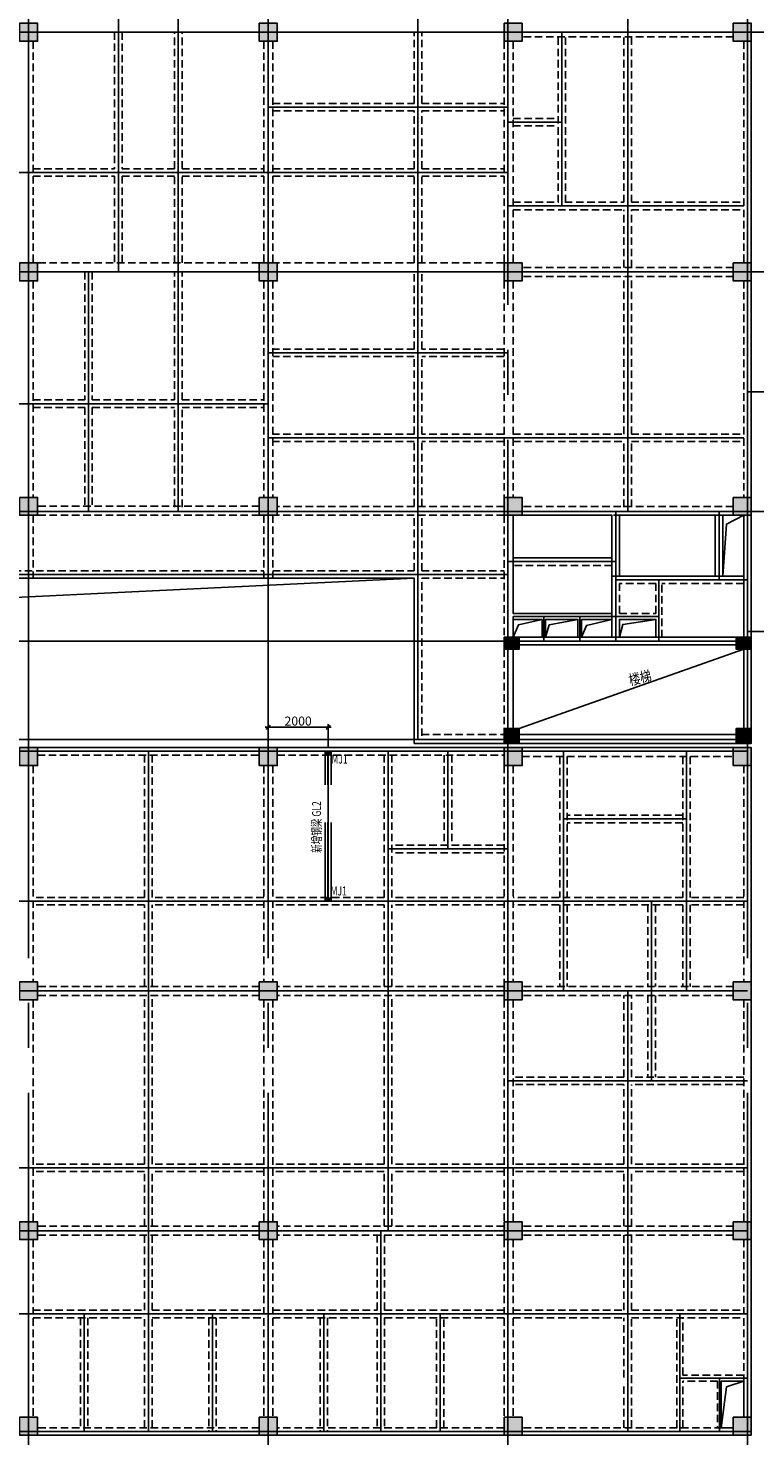
# Model space of a CAD drawing. Extents: x -90001763 to 9665196, y -83739257 to 263449.
# Drawn here: x 2356943 to 2381200, y -5302381 to -5255398 of the extents above; entities that cross this region are included whole.
import ezdxf
from ezdxf.enums import TextEntityAlignment as Align

# ---------------------------------------------------------------- set-up
doc = ezdxf.new("R2010")
doc.units = 0
doc.header["$LTSCALE"] = 1000
doc.header["$PDMODE"] = 3
doc.header["$PDSIZE"] = 100
for name, pattern in [('CENTER', [39.5, 35, -1.5, 1.5, -1.5]), ('DASH', [0.35, 0.25, -0.1]), ('DASHED2', [0.375, 0.25, -0.125]), ('HIDDEN', [0.375, 0.25, -0.125])]:
    doc.linetypes.add(name, pattern=pattern)
doc.layers.get('0').update_dxf_attribs({"linetype": 'CONTINUOUS'})
doc.layers.get('DEFPOINTS').update_dxf_attribs({"linetype": 'CONTINUOUS'})
for name, color, linetype in [('AXIS', 9, 'CENTER'), ('BEAM_CON', 4, 'HIDDEN'), ('BEAM_SE_CON', 4, 'HIDDEN'), ('HOUSE_COLUMN', 15, 'CONTINUOUS'), ('line', 3, 'CONTINUOUS'), ('ZHU', 6, 'CONTINUOUS'), ('结 _修钢结构', 120, 'DASH'), ('结_修模板基础_尺寸', 3, 'CONTINUOUS'), ('结_修模板基础_文字', 53, 'CONTINUOUS'), ('结_修轴线', 9, 'CENTER'), ('结_预埋件', 5, 'CONTINUOUS')]:
    doc.layers.add(name, color=color, linetype=linetype)
doc.styles.add('_HZTXT', font='tssdeng.shx', dxfattribs={"width": 0.8, "bigfont": 'tssdchn.shx'})
doc.styles.get("Standard").update_dxf_attribs({"font": 'gbxwxt.shx', "width": 0.7, "bigfont": 'gbhzfs.shx'})
doc.dimstyles.get("Standard").update_dxf_attribs({"dimtxt": 300, "dimasz": 100, "dimexe": 100, "dimexo": 100, "dimgap": 50, "dimtad": 1, "dimdec": 0, "dimzin": 0, "dimdsep": 46, "dimtxsty": 'Standard', "dimblk": 'ARCHTICK', "dimcen": 100, "dimdle": 100, "dimclrd": 256, "dimclre": 256, "dimclrt": 256, "dimadec": 0, "dimazin": 0, "dimtfac": 1, "dimtdec": 0, "dimtofl": 0, "dimtmove": 2, "dimatfit": 3, "dimldrblk": 'ARCHTICK', "dimfxl": 0.18, "dimtolj": 1, "dimtzin": 0, "dimarcsym": 0})

# ---------------------------------------------------------------- blocks, each defined once
blk = doc.blocks.new('_ArchTick')
at = {"color": 0, "linetype": 'ByBlock', "const_width": 0.5}
blk.add_lwpolyline([(-0.71, -0.71), (0.71, 0.71)], dxfattribs=at)
blk = doc.blocks.new('*D547')
at = {"layer": 'DEFPOINTS', "color": 0, "transparency": 16777216}
for p in [(2366955, -5278733), (2364955, -5279533), (2366955, -5279533)]:
    blk.add_point(p, dxfattribs=at)
at = {"layer": '结_修模板基础_尺寸', "lineweight": -2, "transparency": 16777216}
for p, q in [((2364855, -5278733), (2367055, -5278733)), ((2364955, -5279433), (2364955, -5278633)), ((2366955, -5279433), (2366955, -5278633))]:
    blk.add_line(p, q, dxfattribs=at)
at = {"layer": '结_修模板基础_尺寸', "lineweight": -2, "transparency": 16777216, "xscale": 100, "yscale": 100, "zscale": 100, "rotation": 180}
blk.add_blockref('_ArchTick', (2364955, -5278733), dxfattribs=at)
at = {"layer": '结_修模板基础_尺寸', "lineweight": -2, "transparency": 16777216, "xscale": 100, "yscale": 100, "zscale": 100}
blk.add_blockref('_ArchTick', (2366955, -5278733), dxfattribs=at)
at = {"layer": '结_修模板基础_尺寸', "transparency": 16777216, "insert": (2365955, -5278525), "char_height": 300, "attachment_point": 5}
blk.add_mtext('\\A1;2000', dxfattribs=at)
blk = doc.blocks.new('mj')
at = {"layer": '结_预埋件', "ltscale": 1000}
for p, q in [((-1816468, -2489709), (-1816368, -2489509)), ((-1816368, -2489709), (-1816468, -2489509))]:
    blk.add_line(p, q, dxfattribs=at)
blk.add_lwpolyline([(-1816468, -2489709), (-1816368, -2489709), (-1816368, -2489509), (-1816468, -2489509)], dxfattribs=at)

msp = doc.modelspace()

# ---------------------------------------------------------------- linework, layer by layer
at = {"layer": 'AXIS'}
for p, q in [((2356955.4, -5172433.4), (2356955.4, -5338533.4)), ((2364955.4, -5172433.4), (2364955.4, -5338533.4)), ((2380955.4, -5172433.4), (2380955.4, -5338533.4)), ((2372955.4, -5190133.4), (2372955.4, -5338533.4)), ((2369955.4, -5215533.4), (2369955.4, -5279143.4)), ((2359955.4, -5247533.4), (2359955.4, -5263533.4)), ((2361955.4, -5247683.4), (2361955.4, -5271533.4)), ((2376955.4, -5271533.4), (2376955.4, -5247533.4)), ((2380955.4, -5255533.4), (2305104.6, -5255533.4)), ((2374755.4, -5261333.4), (2374755.4, -5255533.4)), ((2406055.4, -5255533.4), (2380955.4, -5255533.4)), ((2372955.4, -5258033.4), (2364955.4, -5258033.4)), ((2374755.4, -5258533.4), (2372955.4, -5258533.4)), ((2372955.4, -5260213.4), (2332955.4, -5260213.4)), ((2380830.4, -5261333.4), (2372955.4, -5261333.4)), ((2380955.4, -5263533.4), (2305105.6, -5263533.4)), ((2358955.4, -5263533.4), (2358955.4, -5271533.4)), ((2385455.4, -5263533.4), (2380955.4, -5263533.4)), ((2372955.4, -5266233.4), (2364955.4, -5266233.4)), ((2448909.6, -5267533.4), (2380955.4, -5267533.4)), ((2364955.4, -5267933.4), (2332955.4, -5267933.4)), ((2380830.4, -5269073.4), (2364955.4, -5269073.4)), ((2380955.4, -5271533.4), (2305104.8, -5271533.4)), ((2376555.4, -5275853.4), (2376555.4, -5271533.4)), ((2380005.4, -5273813.4), (2380005.4, -5271533.4)), ((2385455.4, -5271533.4), (2380955.4, -5271533.4)), ((2376555.4, -5273203.4), (2372955.4, -5273203.4)), ((2372955.4, -5273633.4), (2332955.4, -5273633.4)), ((2380955.4, -5273813.4), (2376555.4, -5273813.4)), ((2377995.4, -5275853.4), (2377995.4, -5273813.4)), ((2373130.4, -5275033.4), (2377995.4, -5275033.4)), ((2374155.4, -5275853.4), (2374155.4, -5275033.4)), ((2375355.4, -5275853.4), (2375355.4, -5275033.4)), ((2448909.6, -5275533.4), (2380955.4, -5275533.4)), ((2381075.4, -5275853.4), (2305105.6, -5275853.4)), ((2381080.4, -5279143.4), (2305115.9, -5279143.4)), ((2380955.4, -5279533.4), (2305115.9, -5279533.4)), ((2360955.4, -5279533.4), (2360955.4, -5302233.4)), ((2368955.4, -5279533.4), (2368955.4, -5295533.4)), ((2370955.4, -5279533.4), (2370955.4, -5282793.4)), ((2374815.4, -5279533.4), (2374815.4, -5287533.4)), ((2378915.4, -5279533.4), (2378915.4, -5287533.4)), ((2378915.4, -5281793.4), (2374815.4, -5281793.4)), ((2372955.4, -5282793.4), (2368955.3, -5282793.4)), ((2380955.4, -5284533.4), (2348955.4, -5284533.4)), ((2377755.4, -5284533.4), (2377755.4, -5290533.4)), ((2380955.4, -5287533.4), (2305105.5, -5287533.4)), ((2376955.4, -5287533.4), (2376955.4, -5302233.4)), ((2380955.4, -5290533.4), (2372955.4, -5290533.4)), ((2372955.4, -5293433.4), (2340955.4, -5293433.4)), ((2380955.4, -5293433.4), (2372955.4, -5293433.4)), ((2380955.4, -5295533.4), (2305105.5, -5295533.4)), ((2368715.4, -5295533.4), (2368715.4, -5302233.4)), ((2376955.4, -5297758.4), (2376955.4, -5300593.4)), ((2380955.4, -5298313.4), (2340955.4, -5298313.4)), ((2358815.6, -5298313.4), (2358815.6, -5302233.4)), ((2363095.4, -5298313.4), (2363095.4, -5302233.4)), ((2366815.4, -5298313.4), (2366815.4, -5302233.4)), ((2370695.4, -5298313.4), (2370695.4, -5302233.4)), ((2378695.4, -5302233.4), (2378695.4, -5298313.4)), ((2372955.4, -5299283.4), (2372955.4, -5300593.4)), ((2380955.4, -5300453.4), (2378675.4, -5300453.4)), ((2380015.4, -5300453.4), (2380015.4, -5302233.4)), ((2381075.4, -5302233.4), (2305105.5, -5302233.4))]:
    msp.add_line(p, q, dxfattribs=at)
at = {"layer": 'BEAM_CON', "color": 55}
for p, q in [((2357105.4, -5255833.4), (2357105.4, -5263233.4)), ((2364655.4, -5255533.4), (2357255.4, -5255533.4)), ((2364805.4, -5255833.4), (2364805.4, -5263233.4)), ((2365105.4, -5255833.4), (2365105.4, -5263233.4)), ((2372830.4, -5255533.4), (2365255.4, -5255533.4)), ((2372830.4, -5255833.4), (2372830.4, -5263233.4)), ((2373130.4, -5255833.4), (2373130.4, -5263233.4)), ((2380480.4, -5255683.4), (2373430.4, -5255683.4)), ((2380830.4, -5255833.4), (2380830.4, -5263233.4)), ((2364655.4, -5263233.4), (2357255.4, -5263233.4)), ((2372830.4, -5263233.4), (2365255.4, -5263233.4)), ((2380480.4, -5263383.4), (2373430.4, -5263383.4)), ((2357105.4, -5263833.4), (2357105.4, -5271058.4)), ((2364655.4, -5263533.4), (2357255.4, -5263533.4)), ((2364805.4, -5263833.4), (2364805.4, -5271058.4)), ((2365105.4, -5263833.4), (2365105.4, -5271058.4)), ((2372830.4, -5263533.4), (2365255.4, -5263533.4)), ((2372830.4, -5263833.4), (2372830.4, -5271058.4)), ((2373130.4, -5263833.4), (2373130.4, -5271058.4)), ((2380480.4, -5263683.4), (2373430.4, -5263683.4)), ((2380830.4, -5263833.4), (2380830.4, -5271058.4)), ((2364655.4, -5271353.4), (2357255.4, -5271353.4)), ((2372830.4, -5271358.4), (2365255.4, -5271358.4)), ((2380480.4, -5271358.4), (2373430.4, -5271358.4)), ((2357105.4, -5271653.4), (2357105.4, -5273758.4)), ((2364655.4, -5271653.4), (2357255.4, -5271653.4)), ((2364805.4, -5271653.4), (2364805.4, -5273758.4)), ((2365105.4, -5271653.4), (2365105.4, -5273758.4)), ((2372830.4, -5271658.4), (2365255.4, -5271658.4)), ((2369830.4, -5273508.4), (2369830.4, -5271683.4)), ((2370080.4, -5273508.4), (2370080.4, -5271683.4)), ((2372830.4, -5271658.4), (2372830.4, -5275728.4)), ((2373130.4, -5271658.4), (2373130.4, -5275728.4)), ((2380480.4, -5271658.4), (2373430.4, -5271658.4)), ((2380830.4, -5271658.4), (2380830.4, -5275728.4)), ((2369830.4, -5279268.4), (2369830.4, -5273758.4)), ((2370080.4, -5279018.4), (2370080.4, -5273758.4)), ((2372830.4, -5276128.4), (2372830.4, -5278768.4)), ((2373130.4, -5276128.4), (2373130.4, -5278768.4)), ((2373330.4, -5275728.4), (2380580.4, -5275728.4)), ((2373330.4, -5275978.4), (2380580.4, -5275978.4)), ((2380830.4, -5276128.4), (2380830.4, -5278768.4)), ((2370080.4, -5278968.4), (2372830.4, -5278968.4)), ((2373330.4, -5278968.4), (2380580.4, -5278968.4)), ((2357255.4, -5279658.4), (2364655.4, -5279658.4)), ((2365255.4, -5279658.4), (2372830.4, -5279658.4)), ((2373430.4, -5279708.4), (2380480.4, -5279708.4)), ((2357105.4, -5280008.4), (2357105.4, -5287233.4)), ((2364805.4, -5280008.4), (2364805.4, -5287233.4)), ((2365105.4, -5280008.4), (2365105.4, -5287233.4)), ((2372830.4, -5280008.4), (2372830.4, -5287233.4)), ((2373130.4, -5280008.4), (2373130.4, -5287233.4)), ((2380830.4, -5280008.4), (2380830.4, -5287233.4)), ((2364655.4, -5287383.4), (2357255.4, -5287383.4)), ((2372830.4, -5287383.4), (2365255.4, -5287383.4)), ((2380480.4, -5287383.4), (2373430.4, -5287383.4)), ((2357105.4, -5287833.4), (2357105.4, -5295233.4)), ((2364655.4, -5287683.4), (2357255.4, -5287683.4)), ((2364805.4, -5287833.4), (2364805.4, -5295233.4)), ((2365105.4, -5287833.4), (2365105.4, -5295233.4)), ((2372830.4, -5287683.4), (2365255.4, -5287683.4)), ((2372830.4, -5287833.4), (2372830.4, -5295233.4)), ((2373130.4, -5287833.4), (2373130.4, -5295233.4)), ((2380480.4, -5287683.4), (2373430.4, -5287683.4)), ((2380830.4, -5287833.4), (2380830.4, -5295233.4)), ((2364655.4, -5295383.4), (2357255.4, -5295383.4)), ((2372830.4, -5295383.4), (2365255.4, -5295383.4)), ((2380480.4, -5295383.4), (2373430.4, -5295383.4)), ((2357105.4, -5295833.4), (2357105.4, -5301758.4)), ((2364655.4, -5295683.4), (2357255.4, -5295683.4)), ((2364805.4, -5295833.4), (2364805.4, -5301758.4)), ((2365105.4, -5295833.4), (2365105.4, -5301758.4)), ((2372830.4, -5295683.4), (2365255.4, -5295683.4)), ((2372830.4, -5295833.4), (2372830.4, -5301758.4)), ((2373130.4, -5295833.4), (2373130.4, -5301758.4)), ((2380480.4, -5295683.4), (2373430.4, -5295683.4)), ((2380830.4, -5295833.4), (2380830.4, -5301758.4)), ((2362970.4, -5298438.4), (2362970.4, -5302233.4)), ((2363220.4, -5298438.4), (2363220.4, -5302233.4)), ((2364655.4, -5302108.4), (2357255.4, -5302108.4)), ((2372830.4, -5302108.4), (2365255.4, -5302108.4)), ((2380480.4, -5302108.4), (2373430.4, -5302108.4))]:
    msp.add_line(p, q, dxfattribs=at)
at = {"layer": 'BEAM_CON', "color": 55, "linetype": 'Continuous'}
for p, q in [((2381080.4, -5255833.4), (2381080.4, -5263233.4)), ((2381080.4, -5263833.4), (2381080.4, -5271058.4)), ((2381080.4, -5271658.4), (2381080.4, -5275728.4)), ((2381080.4, -5276128.4), (2381080.4, -5278768.4)), ((2381080.4, -5280008.4), (2381080.4, -5287233.4)), ((2381080.4, -5287833.4), (2381080.4, -5295233.4)), ((2381080.4, -5295833.4), (2381080.4, -5301758.4)), ((2364655.4, -5302358.4), (2357255.4, -5302358.4)), ((2372830.4, -5302358.4), (2365255.4, -5302358.4)), ((2380480.4, -5302358.4), (2373430.4, -5302358.4))]:
    msp.add_line(p, q, dxfattribs=at)
at = {"layer": 'BEAM_CON', "color": 55, "linetype": 'ByBlock'}
for p, q in [((2357255.4, -5279408.4), (2364655.4, -5279408.4)), ((2365255.4, -5279408.4), (2372830.4, -5279408.4)), ((2369830.4, -5279268.4), (2372830.4, -5279268.4)), ((2373330.4, -5279268.4), (2380580.4, -5279268.4)), ((2373430.4, -5279408.4), (2380480.4, -5279408.4))]:
    msp.add_line(p, q, dxfattribs=at)
at = {"layer": 'BEAM_SE_CON', "color": 55}
for p, q in [((2359830.4, -5255533.4), (2359830.4, -5260088.4)), ((2360080.4, -5255533.4), (2360080.4, -5260088.4)), ((2361830.4, -5260088.4), (2361830.4, -5255533.4)), ((2362080.4, -5260088.4), (2362080.4, -5255533.4)), ((2369830.4, -5257911.9), (2369830.4, -5255533.4)), ((2370080.4, -5257911.9), (2370080.4, -5255533.4)), ((2374630.4, -5261208.4), (2374630.4, -5255683.4)), ((2374880.4, -5261208.4), (2374880.4, -5255683.4)), ((2376830.4, -5261208.4), (2376830.4, -5255683.4)), ((2377080.4, -5261208.4), (2377080.4, -5255683.4)), ((2365105.4, -5257911.9), (2369830.4, -5257911.9)), ((2365105.4, -5258161.9), (2369830.4, -5258161.9)), ((2369830.4, -5260088.4), (2369830.4, -5258161.9)), ((2370080.4, -5257911.9), (2372830.4, -5257911.9)), ((2370080.4, -5260088.4), (2370080.4, -5258161.9)), ((2370080.4, -5258161.9), (2372830.4, -5258161.9)), ((2373130.4, -5258408.4), (2374630.4, -5258408.4)), ((2373130.4, -5258658.4), (2374630.4, -5258658.4)), ((2357105.4, -5260088.4), (2359830.4, -5260088.4)), ((2360080.4, -5260088.4), (2361830.4, -5260088.4)), ((2362080.4, -5260088.4), (2364805.4, -5260088.4)), ((2365105.4, -5260088.4), (2369830.4, -5260088.4)), ((2370080.4, -5260088.4), (2372830.4, -5260088.4)), ((2357105.4, -5260338.4), (2359830.4, -5260338.4)), ((2359830.4, -5260338.4), (2359830.4, -5263233.4)), ((2360080.4, -5260338.4), (2361830.4, -5260338.4)), ((2360080.4, -5260338.4), (2360080.4, -5263233.4)), ((2361830.4, -5263233.4), (2361830.4, -5260338.4)), ((2362080.4, -5260338.4), (2364805.4, -5260338.4)), ((2362080.4, -5263233.4), (2362080.4, -5260338.4)), ((2365105.4, -5260338.4), (2369830.4, -5260338.4)), ((2369830.4, -5263233.4), (2369830.4, -5260338.4)), ((2370080.4, -5263233.4), (2370080.4, -5260338.4)), ((2370080.4, -5260338.4), (2372830.4, -5260338.4)), ((2373130.4, -5261208.4), (2374655.4, -5261208.4)), ((2373130.4, -5261458.4), (2376830.4, -5261458.4)), ((2374855.4, -5261208.4), (2376830.4, -5261208.4)), ((2376830.4, -5263383.4), (2376830.4, -5261458.4)), ((2377080.4, -5261208.4), (2380830.4, -5261208.4)), ((2377080.4, -5263383.4), (2377080.4, -5261458.4)), ((2377080.4, -5261458.4), (2380830.4, -5261458.4)), ((2358830.4, -5263533.4), (2358830.4, -5267808.4)), ((2359080.4, -5263533.4), (2359080.4, -5267808.4)), ((2361830.4, -5267808.4), (2361830.4, -5263533.4)), ((2362080.4, -5267808.4), (2362080.4, -5263533.4)), ((2369830.4, -5266108.4), (2369830.4, -5263533.4)), ((2370080.4, -5266108.4), (2370080.4, -5263533.4)), ((2376830.4, -5268948.4), (2376830.4, -5263683.4)), ((2377080.4, -5268948.4), (2377080.4, -5263683.4)), ((2369830.4, -5266108.4), (2365105.4, -5266108.4)), ((2372830.4, -5266108.4), (2370080.4, -5266108.4)), ((2369830.4, -5266358.4), (2365105.4, -5266358.4)), ((2369830.4, -5268948.4), (2369830.4, -5266358.4)), ((2370080.4, -5268948.4), (2370080.4, -5266358.4)), ((2372830.4, -5266358.4), (2370080.4, -5266358.4)), ((2357105.4, -5267808.4), (2358830.4, -5267808.4)), ((2357105.4, -5268058.4), (2358830.4, -5268058.4)), ((2358830.4, -5268058.4), (2358830.4, -5271383.4)), ((2359080.4, -5267808.4), (2361830.4, -5267808.4)), ((2359080.4, -5268058.4), (2361830.4, -5268058.4)), ((2359080.4, -5268058.4), (2359080.4, -5271383.4)), ((2361830.4, -5271383.4), (2361830.4, -5268058.4)), ((2362080.4, -5267808.4), (2364805.4, -5267808.4)), ((2362080.4, -5271383.4), (2362080.4, -5268058.4)), ((2362080.4, -5268058.4), (2364805.4, -5268058.4)), ((2369830.4, -5268948.4), (2365105.4, -5268948.4)), ((2372830.4, -5268948.4), (2370080.4, -5268948.4)), ((2373130.4, -5268948.4), (2376830.4, -5268948.4)), ((2377080.4, -5268948.4), (2380830.4, -5268948.4)), ((2369830.4, -5269198.4), (2365105.4, -5269198.4)), ((2369830.4, -5271358.4), (2369830.4, -5269198.4)), ((2370080.4, -5271358.4), (2370080.4, -5269198.4)), ((2372830.4, -5269198.4), (2370080.4, -5269198.4)), ((2373130.4, -5269198.4), (2376830.4, -5269198.4)), ((2376830.4, -5271383.4), (2376830.4, -5269198.4)), ((2377080.4, -5269198.4), (2380830.4, -5269198.4)), ((2377080.4, -5271383.4), (2377080.4, -5269198.4)), ((2376430.4, -5274933.4), (2376430.4, -5271683.4)), ((2376680.4, -5273688.4), (2376680.4, -5271683.4)), ((2379880.4, -5271683.4), (2379880.4, -5273688.4)), ((2380130.4, -5271658.4), (2380130.4, -5273688.4)), ((2376430.4, -5273078.4), (2373130.4, -5273078.4)), ((2376430.4, -5273328.4), (2373130.4, -5273328.4)), ((2341080.4, -5273508.4), (2364805.4, -5273508.4)), ((2341080.4, -5273758.4), (2369830.4, -5273758.4)), ((2365105.4, -5273508.4), (2369830.4, -5273508.4)), ((2370080.4, -5273508.4), (2372830.4, -5273508.4)), ((2370080.4, -5273758.4), (2372830.4, -5273758.4)), ((2379880.4, -5273688.4), (2376680.4, -5273688.4)), ((2380830.4, -5273688.4), (2380130.4, -5273688.4)), ((2376680.4, -5274933.4), (2376680.4, -5273938.4)), ((2377895.4, -5273938.4), (2376680.4, -5273938.4)), ((2377895.4, -5274933.4), (2377895.4, -5273938.4)), ((2378095.4, -5275728.4), (2378095.4, -5273938.4)), ((2380830.4, -5273938.4), (2378095.4, -5273938.4)), ((2373130.4, -5274933.4), (2376430.4, -5274933.4)), ((2373130.4, -5275133.4), (2374095.4, -5275133.4)), ((2374095.4, -5275728.4), (2374095.4, -5275133.4)), ((2374215.4, -5275728.4), (2374215.4, -5275133.4)), ((2374215.4, -5275133.4), (2375295.4, -5275133.4)), ((2375295.4, -5275728.4), (2375295.4, -5275133.4)), ((2375415.4, -5275133.4), (2376430.4, -5275133.4)), ((2375415.4, -5275728.4), (2375415.4, -5275133.4)), ((2376430.4, -5275728.4), (2376430.4, -5275133.4)), ((2376680.4, -5274933.4), (2377895.4, -5274933.4)), ((2376680.4, -5275728.4), (2376680.4, -5275133.4)), ((2376680.4, -5275133.4), (2377895.4, -5275133.4)), ((2377895.4, -5275728.4), (2377895.4, -5275133.4)), ((2360830.4, -5284408.4), (2360830.4, -5279658.4)), ((2361080.4, -5284408.4), (2361080.4, -5279658.4)), ((2368830.4, -5284408.4), (2368830.4, -5279658.4)), ((2369080.4, -5284408.4), (2369080.4, -5279658.4)), ((2370830.4, -5279658.4), (2370830.4, -5282668.4)), ((2371080.4, -5279658.4), (2371080.4, -5282668.4)), ((2374690.4, -5279708.4), (2374690.4, -5284408.4)), ((2374940.4, -5279708.4), (2374940.4, -5284408.4)), ((2378790.4, -5279708.4), (2378790.4, -5284408.4)), ((2379040.4, -5279708.4), (2379040.4, -5284408.4)), ((2378790.4, -5281668.4), (2374940.4, -5281668.4)), ((2378790.4, -5281918.4), (2374940.4, -5281918.4)), ((2372830.4, -5282668.4), (2369080.4, -5282668.4)), ((2372830.4, -5282918.4), (2369080.4, -5282918.4)), ((2360830.4, -5284408.4), (2357105.4, -5284408.4)), ((2364805.4, -5284408.4), (2361080.4, -5284408.4)), ((2368830.4, -5284408.4), (2365105.4, -5284408.4)), ((2372830.4, -5284408.4), (2369080.4, -5284408.4)), ((2378790.4, -5284408.4), (2373130.4, -5284408.4)), ((2380830.4, -5284408.4), (2379040.4, -5284408.4)), ((2360830.4, -5284658.4), (2357105.4, -5284658.4)), ((2360830.4, -5287383.4), (2360830.4, -5284658.4)), ((2361080.4, -5287383.4), (2361080.4, -5284658.4)), ((2364805.4, -5284658.4), (2361080.4, -5284658.4)), ((2368830.4, -5284658.4), (2365105.4, -5284658.4)), ((2368830.4, -5287383.4), (2368830.4, -5284658.4)), ((2369080.4, -5287383.4), (2369080.4, -5284658.4)), ((2372830.4, -5284658.4), (2369080.4, -5284658.4)), ((2378790.4, -5284658.4), (2373130.4, -5284658.4)), ((2374690.4, -5284658.4), (2374690.4, -5287383.4)), ((2374940.4, -5284658.4), (2374940.4, -5287383.4)), ((2377630.4, -5284658.4), (2377630.4, -5287383.4)), ((2377880.4, -5284658.4), (2377880.4, -5287383.4)), ((2378790.4, -5284658.4), (2378790.4, -5287383.4)), ((2380830.4, -5284658.4), (2379040.4, -5284658.4)), ((2379040.4, -5284658.4), (2379040.4, -5287383.4)), ((2360830.4, -5293308.4), (2360830.4, -5287683.4)), ((2361080.4, -5293308.4), (2361080.4, -5287683.4)), ((2368830.4, -5293308.4), (2368830.4, -5287683.4)), ((2369080.4, -5293308.4), (2369080.4, -5287683.4)), ((2376830.4, -5290408.4), (2376830.4, -5287683.4)), ((2377080.4, -5290408.4), (2377080.4, -5287683.4)), ((2377630.4, -5287683.4), (2377630.4, -5290408.4)), ((2377880.4, -5287683.4), (2377880.4, -5290408.4)), ((2376830.4, -5290408.4), (2373130.4, -5290408.4)), ((2376830.4, -5290658.4), (2373130.4, -5290658.4)), ((2376830.4, -5293308.4), (2376830.4, -5290658.4)), ((2380830.4, -5290408.4), (2377080.4, -5290408.4)), ((2380830.4, -5290658.4), (2377080.4, -5290658.4)), ((2377080.4, -5293308.4), (2377080.4, -5290658.4)), ((2360830.4, -5293308.4), (2357105.4, -5293308.4)), ((2364805.4, -5293308.4), (2361080.4, -5293308.4)), ((2368830.4, -5293308.4), (2365105.4, -5293308.4)), ((2372830.4, -5293308.4), (2369080.4, -5293308.4)), ((2376830.4, -5293308.4), (2373130.4, -5293308.4)), ((2380830.4, -5293308.4), (2377080.4, -5293308.4)), ((2360830.4, -5293558.4), (2357105.4, -5293558.4)), ((2360830.4, -5295383.4), (2360830.4, -5293558.4)), ((2361080.4, -5295383.4), (2361080.4, -5293558.4)), ((2364805.4, -5293558.4), (2361080.4, -5293558.4)), ((2368830.4, -5293558.4), (2365105.4, -5293558.4)), ((2368830.4, -5295383.4), (2368830.4, -5293558.4)), ((2369080.4, -5295383.4), (2369080.4, -5293558.4)), ((2372830.4, -5293558.4), (2369080.4, -5293558.4)), ((2376830.4, -5293558.4), (2373130.4, -5293558.4)), ((2376830.4, -5295383.4), (2376830.4, -5293558.4)), ((2377080.4, -5295383.4), (2377080.4, -5293558.4)), ((2380830.4, -5293558.4), (2377080.4, -5293558.4)), ((2360830.4, -5298188.4), (2360830.4, -5295683.4)), ((2361080.4, -5298188.4), (2361080.4, -5295683.4)), ((2368590.4, -5295683.4), (2368590.4, -5298188.4)), ((2368840.4, -5295683.4), (2368840.4, -5298188.4)), ((2376830.4, -5298188.4), (2376830.4, -5295683.4)), ((2377080.4, -5298188.4), (2377080.4, -5295683.4)), ((2357105.4, -5298188.4), (2360830.4, -5298188.4)), ((2361080.4, -5298188.4), (2364805.4, -5298188.4)), ((2365105.4, -5298188.4), (2368590.4, -5298188.4)), ((2368840.4, -5298188.4), (2372830.4, -5298188.4)), ((2373130.4, -5298188.4), (2376830.4, -5298188.4)), ((2377080.4, -5298188.4), (2380830.4, -5298188.4)), ((2357105.4, -5298438.4), (2360830.4, -5298438.4)), ((2358690.6, -5298438.4), (2358690.6, -5302108.4)), ((2358940.6, -5298438.4), (2358940.6, -5302108.4)), ((2360830.4, -5302108.4), (2360830.4, -5298438.4)), ((2361080.4, -5298438.4), (2364805.4, -5298438.4)), ((2361080.4, -5302108.4), (2361080.4, -5298438.4)), ((2365105.4, -5298438.4), (2368590.4, -5298438.4)), ((2366690.4, -5298438.4), (2366690.4, -5302233.4)), ((2366940.4, -5298438.4), (2366940.4, -5302233.4)), ((2368590.4, -5298438.4), (2368590.4, -5302108.4)), ((2368840.4, -5298438.4), (2372830.4, -5298438.4)), ((2368840.4, -5298438.4), (2368840.4, -5302108.4)), ((2370570.4, -5302108.4), (2370570.4, -5298438.4)), ((2370820.4, -5299873.4), (2370820.4, -5298438.4)), ((2373130.4, -5298438.4), (2376830.4, -5298438.4)), ((2376830.4, -5300433.4), (2376830.4, -5298438.4)), ((2377080.4, -5298438.4), (2380830.4, -5298438.4)), ((2377080.4, -5302108.4), (2377080.4, -5298438.4)), ((2378595.4, -5302108.4), (2378595.4, -5298438.4)), ((2378795.4, -5300353.4), (2378795.4, -5298438.4)), ((2370820.4, -5299993.4), (2370820.4, -5302108.4)), ((2377080.4, -5299995), (2377080.4, -5302108.4)), ((2380830.4, -5300353.4), (2378795.4, -5300353.4)), ((2378795.4, -5302110.4), (2378795.4, -5300553.4)), ((2379955.4, -5300553.4), (2378795.4, -5300553.4)), ((2379955.4, -5300553.4), (2379955.4, -5302113.4)), ((2380075.4, -5300553.4), (2380075.4, -5302108.4)), ((2380830.4, -5300553.4), (2380075.4, -5300553.4)), ((2376830.4, -5302108.4), (2376830.4, -5300633.4))]:
    msp.add_line(p, q, dxfattribs=at)
at = {"layer": 'HOUSE_COLUMN', "color": 55}
for points in [[(2356655.4, -5255233.4), (2357255.4, -5255233.4), (2356655.4, -5255833.4), (2357255.4, -5255833.4)], [(2364655.4, -5255233.4), (2365255.4, -5255233.4), (2364655.4, -5255833.4), (2365255.4, -5255833.4)], [(2372830.4, -5255233.4), (2373430.4, -5255233.4), (2372830.4, -5255833.4), (2373430.4, -5255833.4)], [(2380480.4, -5255233.4), (2381080.4, -5255233.4), (2380480.4, -5255833.4), (2381080.4, -5255833.4)], [(2356655.4, -5263233.4), (2357255.4, -5263233.4), (2356655.4, -5263833.4), (2357255.4, -5263833.4)], [(2364655.4, -5263233.4), (2365255.4, -5263233.4), (2364655.4, -5263833.4), (2365255.4, -5263833.4)], [(2372830.4, -5263233.4), (2373430.4, -5263233.4), (2372830.4, -5263833.4), (2373430.4, -5263833.4)], [(2380480.4, -5263233.4), (2381080.4, -5263233.4), (2380480.4, -5263833.4), (2381080.4, -5263833.4)], [(2356655.4, -5271058.4), (2357255.4, -5271058.4), (2356655.4, -5271658.4), (2357255.4, -5271658.4)], [(2364655.4, -5271058.4), (2365255.4, -5271058.4), (2364655.4, -5271658.4), (2365255.4, -5271658.4)], [(2372830.4, -5271058.4), (2373430.4, -5271058.4), (2372830.4, -5271658.4), (2373430.4, -5271658.4)], [(2380480.4, -5271058.4), (2381080.4, -5271058.4), (2380480.4, -5271658.4), (2381080.4, -5271658.4)], [(2372830.4, -5275728.4), (2373330.4, -5275728.4), (2372830.4, -5276128.4), (2373330.4, -5276128.4)], [(2380580.4, -5275728.4), (2381080.4, -5275728.4), (2380580.4, -5276128.4), (2381080.4, -5276128.4)], [(2372830.4, -5278768.4), (2373330.4, -5278768.4), (2372830.4, -5279268.4), (2373330.4, -5279268.4)], [(2380580.4, -5278768.4), (2381080.4, -5278768.4), (2380580.4, -5279268.4), (2381080.4, -5279268.4)], [(2356655.4, -5279408.4), (2357255.4, -5279408.4), (2356655.4, -5280008.4), (2357255.4, -5280008.4)], [(2364655.4, -5279408.4), (2365255.4, -5279408.4), (2364655.4, -5280008.4), (2365255.4, -5280008.4)], [(2372830.4, -5279408.4), (2373430.4, -5279408.4), (2372830.4, -5280008.4), (2373430.4, -5280008.4)], [(2380480.4, -5279408.4), (2381080.4, -5279408.4), (2380480.4, -5280008.4), (2381080.4, -5280008.4)], [(2356655.4, -5287233.4), (2357255.4, -5287233.4), (2356655.4, -5287833.4), (2357255.4, -5287833.4)], [(2364655.4, -5287233.4), (2365255.4, -5287233.4), (2364655.4, -5287833.4), (2365255.4, -5287833.4)], [(2372830.4, -5287233.4), (2373430.4, -5287233.4), (2372830.4, -5287833.4), (2373430.4, -5287833.4)], [(2380480.4, -5287233.4), (2381080.4, -5287233.4), (2380480.4, -5287833.4), (2381080.4, -5287833.4)], [(2356655.4, -5295233.4), (2357255.4, -5295233.4), (2356655.4, -5295833.4), (2357255.4, -5295833.4)], [(2364655.4, -5295233.4), (2365255.4, -5295233.4), (2364655.4, -5295833.4), (2365255.4, -5295833.4)], [(2372830.4, -5295233.4), (2373430.4, -5295233.4), (2372830.4, -5295833.4), (2373430.4, -5295833.4)], [(2380480.4, -5295233.4), (2381080.4, -5295233.4), (2380480.4, -5295833.4), (2381080.4, -5295833.4)], [(2356655.4, -5301758.4), (2357255.4, -5301758.4), (2356655.4, -5302358.4), (2357255.4, -5302358.4)], [(2364655.4, -5301758.4), (2365255.4, -5301758.4), (2364655.4, -5302358.4), (2365255.4, -5302358.4)], [(2372830.4, -5301758.4), (2373430.4, -5301758.4), (2372830.4, -5302358.4), (2373430.4, -5302358.4)], [(2380480.4, -5301758.4), (2381080.4, -5301758.4), (2380480.4, -5302358.4), (2381080.4, -5302358.4)]]:
    msp.add_solid(points, dxfattribs=at)
at = {"layer": 'line', "color": 55}
msp.add_line((2373330.4, -5278768.4), (2380830.4, -5276128.4), dxfattribs=at)
for points in [[(2373130.4, -5271658.4), (2373130.4, -5274933.4), (2376430.4, -5274933.4), (2376430.4, -5271658.4)], [(2373130.4, -5271658.4), (2373130.4, -5274933.4), (2376430.4, -5274933.4), (2376430.4, -5271658.4)], [(2373130.4, -5273078.4), (2376430.4, -5273078.4), (2376430.4, -5271658.4), (2373130.4, -5271658.4)], [(2376680.4, -5273688.4), (2379880.4, -5273688.4), (2379880.4, -5271658.4), (2376680.4, -5271658.4)], [(2376680.4, -5273688.4), (2379880.4, -5273688.4), (2379880.4, -5271658.4), (2376680.4, -5271658.4)], [(2376430.4, -5273688.4), (2380830.4, -5273688.4), (2380830.4, -5275728.4), (2376430.4, -5275728.4)], [(2373130.4, -5276128.4), (2373330.4, -5276128.4), (2373330.4, -5275978.4), (2380580.4, -5275978.4), (2380580.4, -5276128.4), (2380830.4, -5276128.4), (2380830.4, -5278768.4), (2380580.4, -5278768.4), (2380580.4, -5278968.4), (2373330.4, -5278968.4), (2373330.4, -5278768.4), (2373130.4, -5278768.4)]]:
    msp.add_lwpolyline(points, close=True, dxfattribs=at)
for points in [[(2380130.4, -5273688.4), (2380130.4, -5271658.4), (2380830.4, -5271658.4), (2380830.4, -5271658.4), (2380830.4, -5271658.4), (2380830.4, -5273688.4), (2380130.4, -5273688.4), (2380254.8, -5271950.4), (2380830.4, -5271658.4)], [(2341080.4, -5279268.4), (2341080.4, -5273758.4), (2369830.4, -5273758.4), (2369830.4, -5279268.4)], [(2341080.4, -5279268.4), (2342478.8, -5275080.9), (2369830.4, -5273758.4)], [(2373130.4, -5275728.4), (2373130.4, -5275133.4), (2374095.4, -5275133.4), (2374095.4, -5275728.4), (2373130.4, -5275728.4), (2373305.3, -5275310.4), (2374095.4, -5275133.4)], [(2374215.4, -5275728.4), (2374215.4, -5275133.4), (2375295.4, -5275133.4), (2375295.4, -5275728.4), (2374215.4, -5275728.4), (2374335.3, -5275310.4), (2375295.4, -5275133.4)], [(2375415.4, -5275728.4), (2375415.4, -5275133.4), (2376430.4, -5275133.4), (2376430.4, -5275728.4), (2375415.4, -5275728.4), (2375579.8, -5275330.4), (2376430.4, -5275133.4)], [(2376680.4, -5275728.4), (2376680.4, -5275133.4), (2377895.4, -5275133.4), (2377895.4, -5275728.4), (2376680.4, -5275728.4), (2376790.8, -5275300.9), (2377895.4, -5275133.4)], [(2380075.4, -5302108.4), (2380075.4, -5300553.4), (2380830.4, -5300553.4), (2380830.4, -5301758.4)], [(2380075.4, -5302108.4), (2380250.3, -5300747.4), (2380830.4, -5300553.4)], [(2380075.4, -5302108.4), (2380480.4, -5302108.4)]]:
    msp.add_lwpolyline(points, dxfattribs=at)
at = {"layer": 'ZHU', "color": 55}
for points in [[(2356655.4, -5255233.4), (2357255.4, -5255233.4), (2357255.4, -5255833.4), (2356655.4, -5255833.4)], [(2364655.4, -5255233.4), (2365255.4, -5255233.4), (2365255.4, -5255833.4), (2364655.4, -5255833.4)], [(2372830.4, -5255233.4), (2373430.4, -5255233.4), (2373430.4, -5255833.4), (2372830.4, -5255833.4)], [(2380480.4, -5255233.4), (2381080.4, -5255233.4), (2381080.4, -5255833.4), (2380480.4, -5255833.4)], [(2356655.4, -5263233.4), (2357255.4, -5263233.4), (2357255.4, -5263833.4), (2356655.4, -5263833.4)], [(2364655.4, -5263233.4), (2365255.4, -5263233.4), (2365255.4, -5263833.4), (2364655.4, -5263833.4)], [(2372830.4, -5263233.4), (2373430.4, -5263233.4), (2373430.4, -5263833.4), (2372830.4, -5263833.4)], [(2380480.4, -5263233.4), (2381080.4, -5263233.4), (2381080.4, -5263833.4), (2380480.4, -5263833.4)], [(2356655.4, -5271058.4), (2357255.4, -5271058.4), (2357255.4, -5271658.4), (2356655.4, -5271658.4)], [(2364655.4, -5271058.4), (2365255.4, -5271058.4), (2365255.4, -5271658.4), (2364655.4, -5271658.4)], [(2372830.4, -5271058.4), (2373430.4, -5271058.4), (2373430.4, -5271658.4), (2372830.4, -5271658.4)], [(2380480.4, -5271058.4), (2381080.4, -5271058.4), (2381080.4, -5271658.4), (2380480.4, -5271658.4)], [(2372830.4, -5275728.4), (2373330.4, -5275728.4), (2373330.4, -5276128.4), (2372830.4, -5276128.4)], [(2380580.4, -5275728.4), (2381080.4, -5275728.4), (2381080.4, -5276128.4), (2380580.4, -5276128.4)], [(2372830.4, -5278768.4), (2373330.4, -5278768.4), (2373330.4, -5279268.4), (2372830.4, -5279268.4)], [(2380580.4, -5278768.4), (2381080.4, -5278768.4), (2381080.4, -5279268.4), (2380580.4, -5279268.4)], [(2356655.4, -5279408.4), (2357255.4, -5279408.4), (2357255.4, -5280008.4), (2356655.4, -5280008.4)], [(2364655.4, -5279408.4), (2365255.4, -5279408.4), (2365255.4, -5280008.4), (2364655.4, -5280008.4)], [(2372830.4, -5279408.4), (2373430.4, -5279408.4), (2373430.4, -5280008.4), (2372830.4, -5280008.4)], [(2380480.4, -5279408.4), (2381080.4, -5279408.4), (2381080.4, -5280008.4), (2380480.4, -5280008.4)], [(2356655.4, -5287233.4), (2357255.4, -5287233.4), (2357255.4, -5287833.4), (2356655.4, -5287833.4)], [(2364655.4, -5287233.4), (2365255.4, -5287233.4), (2365255.4, -5287833.4), (2364655.4, -5287833.4)], [(2372830.4, -5287233.4), (2373430.4, -5287233.4), (2373430.4, -5287833.4), (2372830.4, -5287833.4)], [(2380480.4, -5287233.4), (2381080.4, -5287233.4), (2381080.4, -5287833.4), (2380480.4, -5287833.4)], [(2356655.4, -5295233.4), (2357255.4, -5295233.4), (2357255.4, -5295833.4), (2356655.4, -5295833.4)], [(2364655.4, -5295233.4), (2365255.4, -5295233.4), (2365255.4, -5295833.4), (2364655.4, -5295833.4)], [(2372830.4, -5295233.4), (2373430.4, -5295233.4), (2373430.4, -5295833.4), (2372830.4, -5295833.4)], [(2380480.4, -5295233.4), (2381080.4, -5295233.4), (2381080.4, -5295833.4), (2380480.4, -5295833.4)], [(2356655.4, -5301758.4), (2357255.4, -5301758.4), (2357255.4, -5302358.4), (2356655.4, -5302358.4)], [(2364655.4, -5301758.4), (2365255.4, -5301758.4), (2365255.4, -5302358.4), (2364655.4, -5302358.4)], [(2372830.4, -5301758.4), (2373430.4, -5301758.4), (2373430.4, -5302358.4), (2372830.4, -5302358.4)], [(2380480.4, -5301758.4), (2381080.4, -5301758.4), (2381080.4, -5302358.4), (2380480.4, -5302358.4)]]:
    msp.add_lwpolyline(points, close=True, dxfattribs=at)
at = {"layer": '结 _修钢结构', "linetype": 'DASHED2', "ltscale": 10}
for p, q in [((2366855.4, -5284408.4), (2366855.4, -5279663.4)), ((2366951.4, -5284408.4), (2366951.4, -5279658.4)), ((2366959.4, -5284408.4), (2366959.4, -5279658.4)), ((2367055.4, -5284408.4), (2367055.4, -5279663.4))]:
    msp.add_line(p, q, dxfattribs=at)
at = {"layer": '结_修轴线', "color": 21, "linetype": 'CENTER', "ltscale": 0.75}
msp.add_line((2366955.4, -5279533.4), (2366955.4, -5284533.4), dxfattribs=at)
at = {"layer": '结_预埋件', "ltscale": 1000}
for p, q in [((2367055.4, -5284408.4), (2366855.4, -5284528.4)), ((2367055.4, -5284528.4), (2366855.4, -5284408.4))]:
    msp.add_line(p, q, dxfattribs=at)
msp.add_lwpolyline([(2367055.4, -5284408.4), (2367055.4, -5284528.4), (2366855.4, -5284528.4), (2366855.4, -5284408.4)], dxfattribs=at)

# ---------------------------------------------------------------- block references
at = {"layer": '结_预埋件', "rotation": 89.99999999979337}
msp.add_blockref('mj', (-122653.4, -3463190.1), dxfattribs=at)

# ---------------------------------------------------------------- texts
at = {"layer": 'line', "color": 55, "style": '_HZTXT', "width": 0.8}
msp.add_text('楼梯', height=350, rotation=12.65066, dxfattribs=at).set_placement((2377031.5, -5277336.9))
at = {"layer": '结_修模板基础_文字', "width": 0.7}
for p in [(2367336.2, -5279832.7), (2367307.9, -5284235.1)]:
    msp.add_text('MJ1', height=300, dxfattribs=at).set_placement(p, align=Align.MIDDLE)
msp.add_text('新增钢梁 GL2', height=300, rotation=90, dxfattribs=at).set_placement((2366609.1, -5282062.6), align=Align.MIDDLE)

# ---------------------------------------------------------------- dimensions: what is measured, and where the dimension line sits
at = {"layer": '结_修模板基础_尺寸'}
dim = msp.add_linear_dim(base=(2366955.4, -5278733.4), p1=(2364955.4, -5279533.4), p2=(2366955.4, -5279533.4), angle=180, dimstyle='Standard', dxfattribs=at)
dim.commit()
dim.dimension.update_dxf_attribs({"geometry": '*D547', "text_midpoint": (2365955.4, -5278525.5)})

doc.saveas('drawing.dxf')
